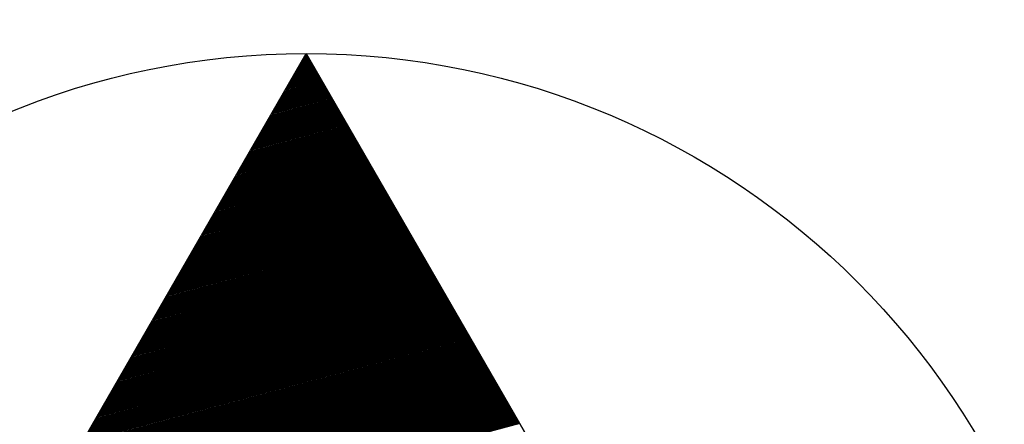
# Model space of a CAD drawing. Extents: x 178533 to 178984, y 1665848 to 1666362.
# Drawn here: x 178869 to 178874, y 1666135 to 1666137 of the extents above; entities that cross this region are included whole.
import ezdxf
from ezdxf.enums import TextEntityAlignment as Align

# ---------------------------------------------------------------- set-up
doc = ezdxf.new("R2010")
doc.units = 0
doc.header["$MEASUREMENT"] = 0
doc.linetypes.add('LIN0', pattern=[0])
doc.layers.get('0').update_dxf_attribs({"linetype": 'LIN0'})
doc.layers.add('PONTOS', color=7, linetype='LIN0')
doc.layers.add('PRANCHA', color=7, linetype='LIN0')
doc.styles.add('ROMANS', font='romans')

# ---------------------------------------------------------------- blocks, each defined once
blk = doc.blocks.new('*U74')
at = {"color": 7, "linetype": 'LIN0'}
for p, q in [((178870.445929, 1666137.271493), (178870.409187, 1666137.261648)), ((178870.443341, 1666137.275976), (178870.412722, 1666137.267772)), ((178870.440753, 1666137.280459), (178870.416258, 1666137.273896)), ((178870.438165, 1666137.284942), (178870.419793, 1666137.280019)), ((178870.435576, 1666137.289425), (178870.423329, 1666137.286143)), ((178870.432988, 1666137.293908), (178870.426864, 1666137.292267)), ((178870.479576, 1666137.213216), (178870.363225, 1666137.18204)), ((178870.476987, 1666137.217699), (178870.36676, 1666137.188163)), ((178870.474399, 1666137.222182), (178870.370296, 1666137.194287)), ((178870.471811, 1666137.226664), (178870.373831, 1666137.200411)), ((178870.469223, 1666137.231147), (178870.377367, 1666137.206535)), ((178870.466635, 1666137.23563), (178870.380903, 1666137.212658)), ((178870.464046, 1666137.240113), (178870.384438, 1666137.218782)), ((178870.461458, 1666137.244596), (178870.387974, 1666137.224906)), ((178870.45887, 1666137.249079), (178870.391509, 1666137.23103)), ((178870.456282, 1666137.253562), (178870.395045, 1666137.237153)), ((178870.453694, 1666137.258045), (178870.39858, 1666137.243277)), ((178870.451106, 1666137.262528), (178870.402116, 1666137.249401)), ((178870.448517, 1666137.26701), (178870.405651, 1666137.255524)), ((178870.510634, 1666137.159421), (178870.320798, 1666137.108555)), ((178870.508046, 1666137.163904), (178870.324334, 1666137.114679)), ((178870.505458, 1666137.168387), (178870.32787, 1666137.120803)), ((178870.502869, 1666137.17287), (178870.331405, 1666137.126926)), ((178870.500281, 1666137.177353), (178870.334941, 1666137.13305)), ((178870.497693, 1666137.181836), (178870.338476, 1666137.139174)), ((178870.495105, 1666137.186319), (178870.342012, 1666137.145297)), ((178870.492517, 1666137.190801), (178870.345547, 1666137.151421)), ((178870.489928, 1666137.195284), (178870.349083, 1666137.157545)), ((178870.48734, 1666137.199767), (178870.352618, 1666137.163669)), ((178870.484752, 1666137.20425), (178870.356154, 1666137.169792)), ((178870.482164, 1666137.208733), (178870.359689, 1666137.175916)), ((178870.541692, 1666137.105627), (178870.278372, 1666137.03507)), ((178870.539104, 1666137.11011), (178870.281908, 1666137.041194)), ((178870.536516, 1666137.114593), (178870.285443, 1666137.047318)), ((178870.533928, 1666137.119075), (178870.288979, 1666137.053442)), ((178870.531339, 1666137.123558), (178870.292514, 1666137.059565)), ((178870.528751, 1666137.128041), (178870.29605, 1666137.065689)), ((178870.526163, 1666137.132524), (178870.299585, 1666137.071813)), ((178870.523575, 1666137.137007), (178870.303121, 1666137.077936)), ((178870.520987, 1666137.14149), (178870.306656, 1666137.08406)), ((178870.518398, 1666137.145973), (178870.310192, 1666137.090184)), ((178870.51581, 1666137.150456), (178870.313727, 1666137.096308)), ((178870.513222, 1666137.154938), (178870.317263, 1666137.102431)), ((178870.57275, 1666137.051832), (178870.235946, 1666136.961586)), ((178870.570162, 1666137.056315), (178870.239481, 1666136.967709)), ((178870.567574, 1666137.060798), (178870.243017, 1666136.973833)), ((178870.564986, 1666137.065281), (178870.246552, 1666136.979957)), ((178870.562398, 1666137.069764), (178870.250088, 1666136.986081)), ((178870.55981, 1666137.074247), (178870.253623, 1666136.992204)), ((178870.557221, 1666137.07873), (178870.257159, 1666136.998328)), ((178870.554633, 1666137.083212), (178870.260694, 1666137.004452)), ((178870.552045, 1666137.087695), (178870.26423, 1666137.010575)), ((178870.549457, 1666137.092178), (178870.267765, 1666137.016699)), ((178870.546869, 1666137.096661), (178870.271301, 1666137.022823)), ((178870.54428, 1666137.101144), (178870.274837, 1666137.028947)), ((178870.603809, 1666136.998038), (178870.193519, 1666136.888101)), ((178870.601221, 1666137.002521), (178870.197055, 1666136.894225)), ((178870.598632, 1666137.007004), (178870.20059, 1666136.900348)), ((178870.596044, 1666137.011486), (178870.204126, 1666136.906472)), ((178870.593456, 1666137.015969), (178870.207661, 1666136.912596)), ((178870.590868, 1666137.020452), (178870.211197, 1666136.91872)), ((178870.58828, 1666137.024935), (178870.214732, 1666136.924843)), ((178870.585691, 1666137.029418), (178870.218268, 1666136.930967)), ((178870.583103, 1666137.033901), (178870.221804, 1666136.937091)), ((178870.580515, 1666137.038384), (178870.225339, 1666136.943215)), ((178870.577927, 1666137.042867), (178870.228875, 1666136.949338)), ((178870.575339, 1666137.047349), (178870.23241, 1666136.955462)), ((178870.637455, 1666136.93976), (178870.147557, 1666136.808493)), ((178870.634867, 1666136.944243), (178870.151093, 1666136.814616)), ((178870.632279, 1666136.948726), (178870.154628, 1666136.82074)), ((178870.629691, 1666136.953209), (178870.158164, 1666136.826864)), ((178870.627102, 1666136.957692), (178870.161699, 1666136.832987)), ((178870.624514, 1666136.962175), (178870.165235, 1666136.839111)), ((178870.621926, 1666136.966658), (178870.16877, 1666136.845235)), ((178870.619338, 1666136.97114), (178870.172306, 1666136.851359)), ((178870.61675, 1666136.975623), (178870.175842, 1666136.857482)), ((178870.614162, 1666136.980106), (178870.179377, 1666136.863606)), ((178870.611573, 1666136.984589), (178870.182913, 1666136.86973)), ((178870.608985, 1666136.989072), (178870.186448, 1666136.875854)), ((178870.606397, 1666136.993555), (178870.189984, 1666136.881977)), ((178870.668514, 1666136.885966), (178870.105131, 1666136.735008)), ((178870.665925, 1666136.890449), (178870.108666, 1666136.741132)), ((178870.663337, 1666136.894932), (178870.112202, 1666136.747255)), ((178870.660749, 1666136.899414), (178870.115737, 1666136.753379)), ((178870.658161, 1666136.903897), (178870.119273, 1666136.759503)), ((178870.655573, 1666136.90838), (178870.122809, 1666136.765627)), ((178870.652984, 1666136.912863), (178870.126344, 1666136.77175)), ((178870.650396, 1666136.917346), (178870.12988, 1666136.777874)), ((178870.647808, 1666136.921829), (178870.133415, 1666136.783998)), ((178870.64522, 1666136.926312), (178870.136951, 1666136.790121)), ((178870.642632, 1666136.930795), (178870.140486, 1666136.796245)), ((178870.640043, 1666136.935277), (178870.144022, 1666136.802369)), ((178870.699572, 1666136.832171), (178870.062704, 1666136.661523)), ((178870.696984, 1666136.836654), (178870.06624, 1666136.667647)), ((178870.694395, 1666136.841137), (178870.069776, 1666136.673771)), ((178870.691807, 1666136.84562), (178870.073311, 1666136.679894)), ((178870.689219, 1666136.850103), (178870.076847, 1666136.686018)), ((178870.686631, 1666136.854586), (178870.080382, 1666136.692142)), ((178870.684043, 1666136.859069), (178870.083918, 1666136.698266)), ((178870.681454, 1666136.863551), (178870.087453, 1666136.704389)), ((178870.678866, 1666136.868034), (178870.090989, 1666136.710513)), ((178870.676278, 1666136.872517), (178870.094524, 1666136.716637)), ((178870.67369, 1666136.877), (178870.09806, 1666136.72276)), ((178870.671102, 1666136.881483), (178870.101595, 1666136.728884)), ((178870.73063, 1666136.778377), (178870.020278, 1666136.588039)), ((178870.728042, 1666136.78286), (178870.023814, 1666136.594162)), ((178870.725454, 1666136.787343), (178870.027349, 1666136.600286)), ((178870.722866, 1666136.791825), (178870.030885, 1666136.60641)), ((178870.720277, 1666136.796308), (178870.03442, 1666136.612533)), ((178870.717689, 1666136.800791), (178870.037956, 1666136.618657)), ((178870.715101, 1666136.805274), (178870.041491, 1666136.624781)), ((178870.712513, 1666136.809757), (178870.045027, 1666136.630905)), ((178870.709925, 1666136.81424), (178870.048562, 1666136.637028)), ((178870.707336, 1666136.818723), (178870.052098, 1666136.643152)), ((178870.704748, 1666136.823206), (178870.055633, 1666136.649276)), ((178870.70216, 1666136.827688), (178870.059169, 1666136.655399)), ((178870.761688, 1666136.724582), (178869.977852, 1666136.514554)), ((178870.7591, 1666136.729065), (178869.981387, 1666136.520678)), ((178870.756512, 1666136.733548), (178869.984923, 1666136.526801)), ((178870.753924, 1666136.738031), (178869.988458, 1666136.532925)), ((178870.751336, 1666136.742514), (178869.991994, 1666136.539049)), ((178870.748747, 1666136.746997), (178869.995529, 1666136.545172)), ((178870.746159, 1666136.75148), (178869.999065, 1666136.551296)), ((178870.743571, 1666136.755962), (178870.0026, 1666136.55742)), ((178870.740983, 1666136.760445), (178870.006136, 1666136.563544)), ((178870.738395, 1666136.764928), (178870.009671, 1666136.569667)), ((178870.735806, 1666136.769411), (178870.013207, 1666136.575791)), ((178870.733218, 1666136.773894), (178870.016743, 1666136.581915)), ((178870.795335, 1666136.666305), (178869.93189, 1666136.434945)), ((178870.792747, 1666136.670788), (178869.935425, 1666136.441069)), ((178870.790158, 1666136.675271), (178869.938961, 1666136.447193)), ((178870.78757, 1666136.679753), (178869.942496, 1666136.453317)), ((178870.784982, 1666136.684236), (178869.946032, 1666136.45944)), ((178870.782394, 1666136.688719), (178869.949567, 1666136.465564)), ((178870.779806, 1666136.693202), (178869.953103, 1666136.471688)), ((178870.777218, 1666136.697685), (178869.956638, 1666136.477811)), ((178870.774629, 1666136.702168), (178869.960174, 1666136.483935)), ((178870.772041, 1666136.706651), (178869.96371, 1666136.490059)), ((178870.769453, 1666136.711134), (178869.967245, 1666136.496183)), ((178870.766865, 1666136.715616), (178869.970781, 1666136.502306)), ((178870.764277, 1666136.720099), (178869.974316, 1666136.50843)), ((178870.826393, 1666136.61251), (178869.889463, 1666136.361461)), ((178870.823805, 1666136.616993), (178869.892999, 1666136.367584)), ((178870.821217, 1666136.621476), (178869.896534, 1666136.373708)), ((178870.818629, 1666136.625959), (178869.90007, 1666136.379832)), ((178870.81604, 1666136.630442), (178869.903605, 1666136.385956)), ((178870.813452, 1666136.634925), (178869.907141, 1666136.392079)), ((178870.810864, 1666136.639408), (178869.910677, 1666136.398203)), ((178870.808276, 1666136.64389), (178869.914212, 1666136.404327)), ((178870.805688, 1666136.648373), (178869.917748, 1666136.410451)), ((178870.803099, 1666136.652856), (178869.921283, 1666136.416574)), ((178870.800511, 1666136.657339), (178869.924819, 1666136.422698)), ((178870.797923, 1666136.661822), (178869.928354, 1666136.428822)), ((178870.857451, 1666136.558716), (178869.847037, 1666136.287976)), ((178870.854863, 1666136.563199), (178869.850572, 1666136.2941)), ((178870.852275, 1666136.567682), (178869.854108, 1666136.300223)), ((178870.849687, 1666136.572164), (178869.857644, 1666136.306347)), ((178870.847099, 1666136.576647), (178869.861179, 1666136.312471)), ((178870.84451, 1666136.58113), (178869.864715, 1666136.318595)), ((178870.841922, 1666136.585613), (178869.86825, 1666136.324718)), ((178870.839334, 1666136.590096), (178869.871786, 1666136.330842)), ((178870.836746, 1666136.594579), (178869.875321, 1666136.336966)), ((178870.834158, 1666136.599062), (178869.878857, 1666136.34309)), ((178870.83157, 1666136.603545), (178869.882392, 1666136.349213)), ((178870.828981, 1666136.608027), (178869.885928, 1666136.355337)), ((178870.88851, 1666136.504921), (178869.804611, 1666136.214491)), ((178870.885922, 1666136.509404), (178869.808146, 1666136.220615)), ((178870.883333, 1666136.513887), (178869.811682, 1666136.226739)), ((178870.880745, 1666136.51837), (178869.815217, 1666136.232863)), ((178870.878157, 1666136.522853), (178869.818753, 1666136.238986)), ((178870.875569, 1666136.527336), (178869.822288, 1666136.24511)), ((178870.872981, 1666136.531819), (178869.825824, 1666136.251234)), ((178870.870392, 1666136.536301), (178869.829359, 1666136.257357)), ((178870.867804, 1666136.540784), (178869.832895, 1666136.263481)), ((178870.865216, 1666136.545267), (178869.83643, 1666136.269605)), ((178870.862628, 1666136.54975), (178869.839966, 1666136.275729)), ((178870.86004, 1666136.554233), (178869.843501, 1666136.281852)), ((178870.919568, 1666136.451127), (178869.762184, 1666136.141007)), ((178870.91698, 1666136.45561), (178869.76572, 1666136.14713)), ((178870.914392, 1666136.460092), (178869.769255, 1666136.153254)), ((178870.911803, 1666136.464575), (178869.772791, 1666136.159378)), ((178870.909215, 1666136.469058), (178869.776326, 1666136.165502)), ((178870.906627, 1666136.473541), (178869.779862, 1666136.171625)), ((178870.904039, 1666136.478024), (178869.783397, 1666136.177749)), ((178870.901451, 1666136.482507), (178869.786933, 1666136.183873)), ((178870.898862, 1666136.48699), (178869.790468, 1666136.189996)), ((178870.896274, 1666136.491473), (178869.794004, 1666136.19612)), ((178870.893686, 1666136.495955), (178869.797539, 1666136.202244)), ((178870.891098, 1666136.500438), (178869.801075, 1666136.208368)), ((178870.953214, 1666136.392849), (178869.716222, 1666136.061398)), ((178870.950626, 1666136.397332), (178869.719758, 1666136.067522)), ((178870.948038, 1666136.401815), (178869.723293, 1666136.073646)), ((178870.94545, 1666136.406298), (178869.726829, 1666136.079769)), ((178870.942862, 1666136.410781), (178869.730364, 1666136.085893)), ((178870.940274, 1666136.415264), (178869.7339, 1666136.092017)), ((178870.937685, 1666136.419747), (178869.737435, 1666136.098141)), ((178870.935097, 1666136.424229), (178869.740971, 1666136.104264)), ((178870.932509, 1666136.428712), (178869.744506, 1666136.110388)), ((178870.929921, 1666136.433195), (178869.748042, 1666136.116512)), ((178870.927333, 1666136.437678), (178869.751578, 1666136.122635)), ((178870.924744, 1666136.442161), (178869.755113, 1666136.128759)), ((178870.922156, 1666136.446644), (178869.758649, 1666136.134883)), ((178870.984273, 1666136.339055), (178869.673796, 1666135.987914)), ((178870.981685, 1666136.343538), (178869.677331, 1666135.994037)), ((178870.979096, 1666136.348021), (178869.680867, 1666136.000161)), ((178870.976508, 1666136.352503), (178869.684402, 1666136.006285)), ((178870.97392, 1666136.356986), (178869.687938, 1666136.012408)), ((178870.971332, 1666136.361469), (178869.691473, 1666136.018532)), ((178870.968744, 1666136.365952), (178869.695009, 1666136.024656)), ((178870.966155, 1666136.370435), (178869.698544, 1666136.03078)), ((178870.963567, 1666136.374918), (178869.70208, 1666136.036903)), ((178870.960979, 1666136.379401), (178869.705616, 1666136.043027)), ((178870.958391, 1666136.383884), (178869.709151, 1666136.049151)), ((178870.955803, 1666136.388366), (178869.712687, 1666136.055275)), ((178871.015331, 1666136.28526), (178869.631369, 1666135.914429)), ((178871.012743, 1666136.289743), (178869.634905, 1666135.920553)), ((178871.010155, 1666136.294226), (178869.63844, 1666135.926676)), ((178871.007566, 1666136.298709), (178869.641976, 1666135.9328)), ((178871.004978, 1666136.303192), (178869.645511, 1666135.938924)), ((178871.00239, 1666136.307675), (178869.649047, 1666135.945047)), ((178870.999802, 1666136.312158), (178869.652583, 1666135.951171)), ((178870.997214, 1666136.31664), (178869.656118, 1666135.957295)), ((178870.994626, 1666136.321123), (178869.659654, 1666135.963419)), ((178870.992037, 1666136.325606), (178869.663189, 1666135.969542)), ((178870.989449, 1666136.330089), (178869.666725, 1666135.975666)), ((178870.986861, 1666136.334572), (178869.67026, 1666135.98179)), ((178871.046389, 1666136.231466), (178869.588943, 1666135.840944)), ((178871.043801, 1666136.235949), (178869.592478, 1666135.847068)), ((178871.041213, 1666136.240431), (178869.596014, 1666135.853192)), ((178871.038625, 1666136.244914), (178869.59955, 1666135.859315)), ((178871.036037, 1666136.249397), (178869.603085, 1666135.865439)), ((178871.033448, 1666136.25388), (178869.606621, 1666135.871563)), ((178871.03086, 1666136.258363), (178869.610156, 1666135.877687)), ((178871.028272, 1666136.262846), (178869.613692, 1666135.88381)), ((178871.025684, 1666136.267329), (178869.617227, 1666135.889934)), ((178871.023096, 1666136.271812), (178869.620763, 1666135.896058)), ((178871.020507, 1666136.276295), (178869.624298, 1666135.902181)), ((178871.017919, 1666136.280777), (178869.627834, 1666135.908305)), ((178871.077448, 1666136.177671), (178869.546517, 1666135.767459)), ((178871.074859, 1666136.182154), (178869.550052, 1666135.773583)), ((178871.072271, 1666136.186637), (178869.553588, 1666135.779707)), ((178871.069683, 1666136.19112), (178869.557123, 1666135.785831)), ((178871.067095, 1666136.195603), (178869.560659, 1666135.791954)), ((178871.064507, 1666136.200086), (178869.564194, 1666135.798078)), ((178871.061918, 1666136.204568), (178869.56773, 1666135.804202)), ((178871.05933, 1666136.209051), (178869.571265, 1666135.810326)), ((178871.056742, 1666136.213534), (178869.574801, 1666135.816449)), ((178871.054154, 1666136.218017), (178869.578336, 1666135.822573)), ((178871.051566, 1666136.2225), (178869.581872, 1666135.828697)), ((178871.048978, 1666136.226983), (178869.585407, 1666135.83482)), ((178871.111094, 1666136.119394), (178869.500555, 1666135.687851)), ((178871.108506, 1666136.123877), (178869.50409, 1666135.693975)), ((178871.105918, 1666136.12836), (178869.507626, 1666135.700099)), ((178871.10333, 1666136.132842), (178869.511161, 1666135.706222)), ((178871.100741, 1666136.137325), (178869.514697, 1666135.712346)), ((178871.098153, 1666136.141808), (178869.518232, 1666135.71847)), ((178871.095565, 1666136.146291), (178869.521768, 1666135.724593)), ((178871.092977, 1666136.150774), (178869.525303, 1666135.730717)), ((178871.090389, 1666136.155257), (178869.528839, 1666135.736841)), ((178871.0878, 1666136.15974), (178869.532374, 1666135.742965)), ((178871.085212, 1666136.164223), (178869.53591, 1666135.749088)), ((178871.082624, 1666136.168705), (178869.539445, 1666135.755212)), ((178871.080036, 1666136.173188), (178869.542981, 1666135.761336)), ((178871.142152, 1666136.065599), (178869.458128, 1666135.614366)), ((178871.139564, 1666136.070082), (178869.461664, 1666135.62049)), ((178871.136976, 1666136.074565), (178869.465199, 1666135.626614)), ((178871.134388, 1666136.079048), (178869.468735, 1666135.632738)), ((178871.1318, 1666136.083531), (178869.47227, 1666135.638861)), ((178871.129211, 1666136.088014), (178869.475806, 1666135.644985)), ((178871.126623, 1666136.092497), (178869.479341, 1666135.651109)), ((178871.124035, 1666136.096979), (178869.482877, 1666135.657232)), ((178871.121447, 1666136.101462), (178869.486412, 1666135.663356)), ((178871.118859, 1666136.105945), (178869.489948, 1666135.66948)), ((178871.11627, 1666136.110428), (178869.493484, 1666135.675604)), ((178871.113682, 1666136.114911), (178869.497019, 1666135.681727)), ((178871.173211, 1666136.011805), (178869.415702, 1666135.540882)), ((178871.170622, 1666136.016288), (178869.419237, 1666135.547005)), ((178871.168034, 1666136.020771), (178869.422773, 1666135.553129)), ((178871.165446, 1666136.025253), (178869.426308, 1666135.559253)), ((178871.162858, 1666136.029736), (178869.429844, 1666135.565377)), ((178871.16027, 1666136.034219), (178869.433379, 1666135.5715)), ((178871.157682, 1666136.038702), (178869.436915, 1666135.577624)), ((178871.155093, 1666136.043185), (178869.440451, 1666135.583748)), ((178871.152505, 1666136.047668), (178869.443986, 1666135.589871)), ((178871.149917, 1666136.052151), (178869.447522, 1666135.595995)), ((178871.147329, 1666136.056634), (178869.451057, 1666135.602119)), ((178871.144741, 1666136.061116), (178869.454593, 1666135.608243)), ((178871.204269, 1666135.95801), (178869.373275, 1666135.467397)), ((178871.201681, 1666135.962493), (178869.376811, 1666135.473521)), ((178871.199093, 1666135.966976), (178869.380346, 1666135.479644)), ((178871.196504, 1666135.971459), (178869.383882, 1666135.485768)), ((178871.193916, 1666135.975942), (178869.387418, 1666135.491892)), ((178871.191328, 1666135.980425), (178869.390953, 1666135.498016)), ((178871.18874, 1666135.984907), (178869.394489, 1666135.504139)), ((178871.186152, 1666135.98939), (178869.398024, 1666135.510263)), ((178871.183563, 1666135.993873), (178869.40156, 1666135.516387)), ((178871.180975, 1666135.998356), (178869.405095, 1666135.522511)), ((178871.178387, 1666136.002839), (178869.408631, 1666135.528634)), ((178871.175799, 1666136.007322), (178869.412166, 1666135.534758)), ((178871.235327, 1666135.904216), (178869.330849, 1666135.393912)), ((178871.232739, 1666135.908699), (178869.334385, 1666135.400036)), ((178871.230151, 1666135.913181), (178869.33792, 1666135.40616)), ((178871.227563, 1666135.917664), (178869.341456, 1666135.412283)), ((178871.224974, 1666135.922147), (178869.344991, 1666135.418407)), ((178871.222386, 1666135.92663), (178869.348527, 1666135.424531)), ((178871.219798, 1666135.931113), (178869.352062, 1666135.430655)), ((178871.21721, 1666135.935596), (178869.355598, 1666135.436778)), ((178871.214622, 1666135.940079), (178869.359133, 1666135.442902)), ((178871.212033, 1666135.944562), (178869.362669, 1666135.449026)), ((178871.209445, 1666135.949044), (178869.366204, 1666135.45515)), ((178871.206857, 1666135.953527), (178869.36974, 1666135.461273)), ((178871.268974, 1666135.845938), (178869.284887, 1666135.314304)), ((178871.266385, 1666135.850421), (178869.288423, 1666135.320428)), ((178871.263797, 1666135.854904), (178869.291958, 1666135.326551)), ((178871.261209, 1666135.859387), (178869.295494, 1666135.332675)), ((178871.258621, 1666135.86387), (178869.299029, 1666135.338799)), ((178871.256033, 1666135.868353), (178869.302565, 1666135.344923)), ((178871.253445, 1666135.872836), (178869.3061, 1666135.351046)), ((178871.250856, 1666135.877318), (178869.309636, 1666135.35717)), ((178871.248268, 1666135.881801), (178869.313171, 1666135.363294)), ((178871.24568, 1666135.886284), (178869.316707, 1666135.369417)), ((178871.243092, 1666135.890767), (178869.320242, 1666135.375541)), ((178871.240504, 1666135.89525), (178869.323778, 1666135.381665)), ((178871.237915, 1666135.899733), (178869.327313, 1666135.387789)), ((178871.300032, 1666135.792144), (178869.242461, 1666135.240819)), ((178871.297444, 1666135.796627), (178869.245996, 1666135.246943)), ((178871.294856, 1666135.80111), (178869.249532, 1666135.253067)), ((178871.292267, 1666135.805592), (178869.253067, 1666135.25919)), ((178871.289679, 1666135.810075), (178869.256603, 1666135.265314)), ((178871.287091, 1666135.814558), (178869.260138, 1666135.271438)), ((178871.284503, 1666135.819041), (178869.263674, 1666135.277562)), ((178871.281915, 1666135.823524), (178869.267209, 1666135.283685)), ((178871.279326, 1666135.828007), (178869.270745, 1666135.289809)), ((178871.276738, 1666135.83249), (178869.27428, 1666135.295933)), ((178871.27415, 1666135.836973), (178869.277816, 1666135.302056)), ((178871.271562, 1666135.841455), (178869.281352, 1666135.30818)), ((178871.33109, 1666135.738349), (178869.200034, 1666135.167334)), ((178871.328502, 1666135.742832), (178869.20357, 1666135.173458)), ((178871.325914, 1666135.747315), (178869.207105, 1666135.179582)), ((178871.323326, 1666135.751798), (178869.210641, 1666135.185706)), ((178871.320737, 1666135.756281), (178869.214176, 1666135.191829)), ((178871.318149, 1666135.760764), (178869.217712, 1666135.197953)), ((178871.315561, 1666135.765247), (178869.221247, 1666135.204077)), ((178871.312973, 1666135.769729), (178869.224783, 1666135.210201)), ((178871.310385, 1666135.774212), (178869.228318, 1666135.216324)), ((178871.307797, 1666135.778695), (178869.231854, 1666135.222448)), ((178871.305208, 1666135.783178), (178869.23539, 1666135.228572)), ((178871.30262, 1666135.787661), (178869.238925, 1666135.234695)), ((178871.362149, 1666135.684555), (178869.157608, 1666135.09385)), ((178871.35956, 1666135.689038), (178869.161143, 1666135.099974)), ((178871.356972, 1666135.69352), (178869.164679, 1666135.106097)), ((178871.354384, 1666135.698003), (178869.168214, 1666135.112221)), ((178871.351796, 1666135.702486), (178869.17175, 1666135.118345)), ((178871.349208, 1666135.706969), (178869.175285, 1666135.124468)), ((178871.346619, 1666135.711452), (178869.178821, 1666135.130592)), ((178871.344031, 1666135.715935), (178869.182357, 1666135.136716)), ((178871.341443, 1666135.720418), (178869.185892, 1666135.14284)), ((178871.338855, 1666135.724901), (178869.189428, 1666135.148963)), ((178871.336267, 1666135.729383), (178869.192963, 1666135.155087)), ((178871.333678, 1666135.733866), (178869.196499, 1666135.161211)), ((178871.393207, 1666135.63076), (178869.115181, 1666135.020365)), ((178871.390619, 1666135.635243), (178869.118717, 1666135.026489)), ((178871.38803, 1666135.639726), (178869.122252, 1666135.032613)), ((178871.385442, 1666135.644209), (178869.125788, 1666135.038736)), ((178871.382854, 1666135.648692), (178869.129324, 1666135.04486)), ((178871.380266, 1666135.653175), (178869.132859, 1666135.050984)), ((178871.377678, 1666135.657657), (178869.136395, 1666135.057107)), ((178871.375089, 1666135.66214), (178869.13993, 1666135.063231)), ((178871.372501, 1666135.666623), (178869.143466, 1666135.069355)), ((178871.369913, 1666135.671106), (178869.147001, 1666135.075479)), ((178871.367325, 1666135.675589), (178869.150537, 1666135.081602)), ((178871.364737, 1666135.680072), (178869.154072, 1666135.087726)), ((178871.426853, 1666135.572483), (178869.069219, 1666134.940757)), ((178871.424265, 1666135.576966), (178869.072755, 1666134.94688)), ((178871.421677, 1666135.581449), (178869.076291, 1666134.953004)), ((178871.419089, 1666135.585931), (178869.079826, 1666134.959128)), ((178871.416501, 1666135.590414), (178869.083362, 1666134.965252)), ((178871.413912, 1666135.594897), (178869.086897, 1666134.971375)), ((178871.411324, 1666135.59938), (178869.090433, 1666134.977499)), ((178871.408736, 1666135.603863), (178869.093968, 1666134.983623)), ((178871.406148, 1666135.608346), (178869.097504, 1666134.989746)), ((178871.40356, 1666135.612829), (178869.101039, 1666134.99587)), ((178871.400971, 1666135.617312), (178869.104575, 1666135.001994)), ((178871.398383, 1666135.621794), (178869.10811, 1666135.008118)), ((178871.395795, 1666135.626277), (178869.111646, 1666135.014241)), ((178871.457912, 1666135.518688), (178869.026793, 1666134.867272)), ((178871.455323, 1666135.523171), (178869.030329, 1666134.873396)), ((178871.452735, 1666135.527654), (178869.033864, 1666134.879519)), ((178871.450147, 1666135.532137), (178869.0374, 1666134.885643)), ((178871.447559, 1666135.53662), (178869.040935, 1666134.891767)), ((178871.444971, 1666135.541103), (178869.044471, 1666134.897891)), ((178871.442382, 1666135.545586), (178869.048006, 1666134.904014)), ((178871.439794, 1666135.550068), (178869.051542, 1666134.910138)), ((178871.437206, 1666135.554551), (178869.055077, 1666134.916262)), ((178871.434618, 1666135.559034), (178869.058613, 1666134.922386)), ((178871.43203, 1666135.563517), (178869.062148, 1666134.928509)), ((178871.429441, 1666135.568), (178869.065684, 1666134.934633)), ((178871.48897, 1666135.464894), (178868.984367, 1666134.793787)), ((178871.486382, 1666135.469377), (178868.987902, 1666134.799911)), ((178871.483793, 1666135.473859), (178868.991438, 1666134.806035)), ((178871.481205, 1666135.478342), (178868.994973, 1666134.812158)), ((178871.478617, 1666135.482825), (178868.998509, 1666134.818282)), ((178871.476029, 1666135.487308), (178869.002044, 1666134.824406)), ((178871.473441, 1666135.491791), (178869.00558, 1666134.83053)), ((178871.470853, 1666135.496274), (178869.009115, 1666134.836653)), ((178871.468264, 1666135.500757), (178869.012651, 1666134.842777)), ((178871.465676, 1666135.50524), (178869.016186, 1666134.848901)), ((178871.463088, 1666135.509723), (178869.019722, 1666134.855025)), ((178871.4605, 1666135.514205), (178869.023258, 1666134.861148)), ((178871.520028, 1666135.411099), (178868.94194, 1666134.720303)), ((178871.51744, 1666135.415582), (178868.945476, 1666134.726426)), ((178871.514852, 1666135.420065), (178868.949011, 1666134.73255)), ((178871.512264, 1666135.424548), (178868.952547, 1666134.738674)), ((178871.509675, 1666135.429031), (178868.956082, 1666134.744798)), ((178871.507087, 1666135.433514), (178868.959618, 1666134.750921)), ((178871.504499, 1666135.437996), (178868.963153, 1666134.757045)), ((178871.501911, 1666135.442479), (178868.966689, 1666134.763169)), ((178871.499323, 1666135.446962), (178868.970225, 1666134.769292)), ((178871.496734, 1666135.451445), (178868.97376, 1666134.775416)), ((178871.494146, 1666135.455928), (178868.977296, 1666134.78154)), ((178871.491558, 1666135.460411), (178868.980831, 1666134.787664)), ((178871.551086, 1666135.357305), (178868.899514, 1666134.646818)), ((178871.548498, 1666135.361788), (178868.903049, 1666134.652942)), ((178871.54591, 1666135.36627), (178868.906585, 1666134.659065)), ((178871.543322, 1666135.370753), (178868.91012, 1666134.665189)), ((178871.540734, 1666135.375236), (178868.913656, 1666134.671313)), ((178871.538145, 1666135.379719), (178868.917192, 1666134.677437)), ((178871.535557, 1666135.384202), (178868.920727, 1666134.68356)), ((178871.532969, 1666135.388685), (178868.924263, 1666134.689684)), ((178871.530381, 1666135.393168), (178868.927798, 1666134.695808)), ((178871.527793, 1666135.397651), (178868.931334, 1666134.701931)), ((178871.525205, 1666135.402133), (178868.934869, 1666134.708055)), ((178871.522616, 1666135.406616), (178868.938405, 1666134.714179)), ((178871.584733, 1666135.299027), (178868.853552, 1666134.56721)), ((178871.582145, 1666135.30351), (178868.857087, 1666134.573333)), ((178871.579557, 1666135.307993), (178868.860623, 1666134.579457)), ((178871.576968, 1666135.312476), (178868.864159, 1666134.585581)), ((178871.57438, 1666135.316959), (178868.867694, 1666134.591704)), ((178871.571792, 1666135.321442), (178868.87123, 1666134.597828)), ((178871.569204, 1666135.325925), (178868.874765, 1666134.603952)), ((178871.566616, 1666135.330407), (178868.878301, 1666134.610076)), ((178871.564027, 1666135.33489), (178868.881836, 1666134.616199)), ((178871.561439, 1666135.339373), (178868.885372, 1666134.622323)), ((178871.558851, 1666135.343856), (178868.888907, 1666134.628447)), ((178871.556263, 1666135.348339), (178868.892443, 1666134.63457)), ((178871.553675, 1666135.352822), (178868.895978, 1666134.640694)), ((178871.615791, 1666135.245233), (178868.811126, 1666134.493725)), ((178871.613203, 1666135.249716), (178868.814661, 1666134.499849)), ((178871.610615, 1666135.254198), (178868.818197, 1666134.505972)), ((178871.608027, 1666135.258681), (178868.821732, 1666134.512096)), ((178871.605438, 1666135.263164), (178868.825268, 1666134.51822)), ((178871.60285, 1666135.267647), (178868.828803, 1666134.524343)), ((178871.600262, 1666135.27213), (178868.832339, 1666134.530467)), ((178871.597674, 1666135.276613), (178868.835874, 1666134.536591)), ((178871.595086, 1666135.281096), (178868.83941, 1666134.542715)), ((178871.592497, 1666135.285579), (178868.842945, 1666134.548838)), ((178871.589909, 1666135.290062), (178868.846481, 1666134.554962)), ((178871.587321, 1666135.294544), (178868.850016, 1666134.561086))]:
    blk.add_line(p, q, dxfattribs=at)
at = {"color": 1, "linetype": 'LIN0', "flags": 128}
blk.add_lwpolyline([(178866.6804, 1666130.8032), (178870.4304, 1666137.298391), (178874.1804, 1666130.8032)], close=True, dxfattribs=at)
blk = doc.blocks.new('BLOCO165388')
at = {"layer": 'PRANCHA', "color": 1, "linetype": 'LIN0'}
for p, q in [((178866.6804, 1666130.8032), (178870.4304, 1666137.298391)), ((178870.4304, 1666137.298391), (178874.1804, 1666130.8032))]:
    blk.add_line(p, q, dxfattribs=at)
blk.add_circle((178870.4304, 1666132.968264), 4.330127, dxfattribs=at)
at = {"layer": 'PRANCHA', "color": 1}
blk.add_blockref('*U74', (0, 0), dxfattribs=at)

msp = doc.modelspace()

# ---------------------------------------------------------------- block references
at = {"layer": 'PRANCHA'}
msp.add_blockref('BLOCO165388', (0, 0), dxfattribs=at)

# ---------------------------------------------------------------- texts
at = {"layer": 'PONTOS', "color": 3, "style": 'ROMANS', "width": 1.139296}
msp.add_text('ESTAO CORRETAS (NAO FOI ROTACIONADO)', height=7.5, rotation=292.2806, dxfattribs=at).set_placement((178868.4561, 1666295.5178), (178973.668, 1666038.7364), align=Align.FIT)

doc.saveas('drawing.dxf')
